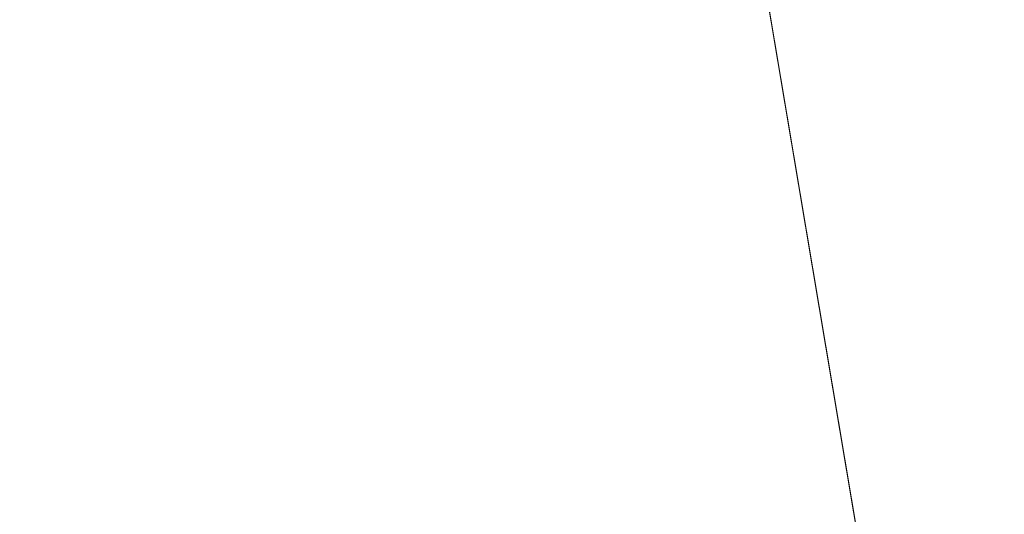
# Model space of a CAD drawing. Units: inches. Extents: x 0 to 204, y 0 to 264.
# Drawn here: x 104 to 106, y 148 to 149 of the extents above; entities that cross this region are included whole.
import ezdxf

# ---------------------------------------------------------------- set-up
doc = ezdxf.new("R2010")
doc.units = ezdxf.units.IN
doc.header["$MEASUREMENT"] = 0
doc.layers.get('0').update_dxf_attribs({"color": 10})

# ---------------------------------------------------------------- blocks, each defined once
blk = doc.blocks.new('OASI-LBSWIV4P-3D')
at = {"lineweight": 18}
mesh = blk.add_polyface(dxfattribs=at)
corners = [(-8.7657, 9.0267, 16.1794), (8.7657, 9.0267, 16.1794), (10.8649, -14.75, 16.1794), (-10.8649, -14.75, 16.1794)]
mesh.append_faces([[corners[k] for k in face] for face in [(0, 1, 2, 3)]])
mesh = blk.add_polyface(dxfattribs=at)
corners = [(8.7657, 9.0267, 16.1794), (11.1741, 5.3757, 21.9108), (14.0005, -13.1631, 25.1794), (10.8649, -14.75, 16.1794)]
mesh.append_faces([[corners[k] for k in face] for face in [(0, 1, 2), (2, 3, 0)]], dxfattribs={"vtx2": -1})
mesh = blk.add_polyface(dxfattribs=at)
corners = [(-9.9373, -14.3973, 18.1794), (9.9373, -14.3973, 18.1794), (6.2141, 7.7527, 18.1794), (-6.2141, 7.7527, 18.1794)]
mesh.append_faces([[corners[k] for k in face] for face in [(2, 3, 0, 1)]])
mesh = blk.add_polyface(dxfattribs=at)
corners = [(9.9373, -14.3973, 18.1794), (10.9439, -13.984, 20.5234), (11.9721, -13.5724, 22.8578), (13.0208, -13.1631, 25.1794), (12.6086, -10.5125, 24.7121), (12.1933, -7.8623, 24.2448), (11.7742, -5.2128, 23.7776), (11.3505, -2.5639, 23.3105), (10.9208, 0.084, 22.8436), (10.4834, 2.7307, 22.377), (10.0359, 5.3759, 21.9105), (8.809, 6.1935, 20.627), (7.5355, 6.9856, 19.3836), (6.2141, 7.7527, 18.1794), (8.3779, -5.12, 18.1794), (7.296, 1.3163, 18.1794), (9.3733, -1.4587, 20.5116), (10.394, -6.685, 21.2297), (8.8554, -7.961, 18.1794), (9.6617, 1.2547, 21.2476), (10.5966, -3.9913, 22.0021), (11.4593, -9.2643, 22.6881), (10.439, -10.1625, 20.5388), (9.4367, -6.5405, 19.5995), (7.837, -1.9018, 18.1794), (8.3855, 1.8742, 19.6824), (10.3752, -1.3343, 21.9747), (8.9352, -3.5109, 19.4712), (11.2425, -6.6063, 22.7171), (6.7551, 4.5345, 18.1794), (8.458, -0.9229, 19.294), (9.3964, -11.1792, 18.1794), (8.3441, 4.4454, 19.9698), (9.2528, 3.7268, 20.9526), (7.6373, 3.9343, 19.0885), (12.0805, -11.5486, 23.4966), (11.2951, -11.3614, 21.9463), (9.8278, -4.228, 20.74)]
mesh.append_faces([[corners[k] for k in face] for face in [(2, 36, 1), (14, 27, 24), (5, 21, 4), (10, 33, 9), (15, 34, 29), (3, 35, 2)]], dxfattribs={"vtx0": -1, "vtx1": -1})
mesh.append_faces([[corners[k] for k in face] for face in [(26, 20, 7), (20, 26, 16), (25, 34, 15), (11, 32, 33), (27, 14, 23), (23, 22, 17), (28, 21, 5), (28, 20, 17), (21, 17, 22), (24, 27, 30), (36, 2, 35), (19, 25, 16), (35, 4, 21), (31, 1, 22), (22, 23, 18), (27, 37, 16), (17, 20, 37), (33, 32, 25), (32, 34, 25), (8, 19, 26), (16, 26, 19), (37, 23, 17), (30, 27, 16), (20, 28, 6), (21, 28, 17), (16, 25, 30), (15, 30, 25), (34, 12, 29), (33, 25, 19), (19, 9, 33), (12, 34, 32), (36, 21, 22), (21, 36, 35), (1, 36, 22), (16, 37, 20), (23, 37, 27)]], dxfattribs={"vtx0": -1, "vtx1": -1, "vtx2": -1})
mesh.append_faces([[corners[k] for k in face] for face in [(23, 14, 18), (32, 11, 12), (22, 18, 31), (35, 3, 4)]], dxfattribs={"vtx0": -1, "vtx2": -1})
mesh.append_faces([[corners[k] for k in face] for face in [(0, 1, 31)]], dxfattribs={"vtx1": -1})
mesh.append_faces([[corners[k] for k in face] for face in [(15, 24, 30), (10, 11, 33), (5, 6, 28), (6, 7, 20), (8, 9, 19), (7, 8, 26)]], dxfattribs={"vtx1": -1, "vtx2": -1})
mesh.append_faces([[corners[k] for k in face] for face in [(12, 13, 29)]], dxfattribs={"vtx2": -1})
mesh = blk.add_polyface(dxfattribs=at)
corners = [(-14.0005, -13.1631, 25.1794), (-13.0208, -13.1631, 25.1794), (-12.6086, -10.5125, 24.7121), (-12.1933, -7.8623, 24.2448), (-11.7742, -5.2128, 23.7776), (-11.3505, -2.5639, 23.3105), (-10.9208, 0.084, 22.8436), (-10.4834, 2.7307, 22.377), (-10.0359, 5.3759, 21.9105), (-11.174, 5.3756, 21.9106), (13.0208, -13.1631, 25.1794), (14.0005, -13.1631, 25.1794), (11.174, 5.3759, 21.9105), (10.0359, 5.3756, 21.9106), (10.4834, 2.7307, 22.377), (10.9208, 0.084, 22.8436), (11.3505, -2.5639, 23.3105), (11.7742, -5.2128, 23.7776), (12.1933, -7.8623, 24.2448), (12.6086, -10.5125, 24.7121)]
mesh.append_faces([[corners[k] for k in face] for face in [(9, 7, 8), (2, 0, 1)]], dxfattribs={"vtx0": -1})
mesh.append_faces([[corners[k] for k in face] for face in [(12, 17, 11), (15, 12, 14), (17, 12, 16)]], dxfattribs={"vtx0": -1, "vtx1": -1})
mesh.append_faces([[corners[k] for k in face] for face in [(9, 5, 6), (9, 4, 5), (0, 2, 3), (0, 3, 4), (4, 9, 0), (11, 17, 18), (11, 18, 19), (12, 15, 16)]], dxfattribs={"vtx0": -1, "vtx2": -1})
mesh.append_faces([[corners[k] for k in face] for face in [(13, 14, 12)]], dxfattribs={"vtx1": -1})
mesh.append_faces([[corners[k] for k in face] for face in [(6, 7, 9)]], dxfattribs={"vtx1": -1, "vtx2": -1})
mesh.append_faces([[corners[k] for k in face] for face in [(19, 10, 11)]], dxfattribs={"vtx2": -1})

msp = doc.modelspace()

# ---------------------------------------------------------------- linework, layer by layer
at = {"lineweight": 18, "invisible_edges": 15}
for points in [[(104.71179, 156.57524, 17.81135), (102.71706, 156.05795, 17.72584), (103.3711, 148.4258, 17.92172)], [(104.71179, 155.69974, 17.81135), (102.71706, 155.18245, 17.72584), (103.3711, 147.5503, 17.92172)], [(105.20418, 148.43468, 17.68729), (105.24531, 149.94351, 17.59402), (105.16064, 149.34488, 17.69947)], [(105.20418, 148.43468, 17.68729), (105.31065, 149.60012, 17.52871), (105.24531, 149.94351, 17.59402)], [(105.03274, 149.87669, 17.69175), (104.96958, 149.10036, 17.76887), (104.89997, 149.5152, 17.78109)], [(105.03274, 149.87669, 17.69175), (105.05986, 149.1571, 17.70802), (104.96958, 149.10036, 17.76887)], [(105.05986, 149.1571, 17.70802), (105.03274, 149.87669, 17.69175), (105.11859, 149.81865, 17.63225)], [(104.93585, 149.50814, 17.83404), (105.02844, 148.44568, 17.83165), (105.06623, 149.86125, 17.74534)], [(105.02844, 148.44568, 17.83165), (105.16064, 149.34488, 17.69947), (105.06623, 149.86125, 17.74534)], [(105.19596, 149.75983, 17.56248), (105.05986, 149.1571, 17.70802), (105.11859, 149.81865, 17.63225)], [(105.19596, 149.75983, 17.56248), (105.08492, 148.43729, 17.72148), (105.05986, 149.1571, 17.70802)], [(105.28455, 149.26507, 17.468), (105.23401, 148.42553, 17.56719), (105.19596, 149.75983, 17.56248)], [(104.6179, 148.45241, 17.91994), (104.53961, 149.35006, 17.86648), (104.65122, 149.63992, 17.8392)], [(104.65122, 149.63992, 17.8392), (104.75792, 149.50124, 17.82967), (104.70226, 148.45167, 17.91024)], [(105.28369, 148.42841, 17.605), (105.36673, 149.27766, 17.45324), (105.31065, 149.60012, 17.52871)], [(104.89997, 149.5152, 17.78109), (104.80339, 148.44891, 17.87405), (104.75792, 149.50124, 17.82967)], [(104.93585, 149.50814, 17.83404), (104.79546, 149.38638, 17.89183), (104.82436, 148.45335, 17.93232)], [(104.90451, 148.44616, 17.83787), (104.89997, 149.5152, 17.78109), (104.96958, 149.10036, 17.76887)], [(105.28898, 148.41852, 17.47515), (105.28455, 149.26507, 17.468), (105.37617, 149.50973, 17.28189)], [(105.43752, 149.50551, 17.29627), (105.36673, 149.27766, 17.45324), (105.40097, 148.41345, 17.40865)], [(105.41512, 149.29526, 17.14727), (105.36965, 148.40535, 17.3024), (105.37617, 149.50973, 17.28189)], [(105.43752, 149.50551, 17.29627), (105.431, 148.40626, 17.31433), (105.47647, 149.29617, 17.15919)], [(104.76315, 148.42697, 18.01257), (104.77415, 149.41917, 17.98582), (104.70006, 149.08847, 17.99767)], [(104.82477, 148.42674, 17.99474), (104.85359, 149.25941, 17.95911), (104.77415, 149.41917, 17.98582)], [(104.97127, 149.41658, 17.78354), (104.94202, 149.33441, 17.86693), (104.95639, 148.42501, 17.86021)], [(104.9731, 149.0849, 17.71882), (104.97127, 149.41658, 17.78354), (104.97287, 148.42422, 17.79822)], [(104.66829, 149.35008, 17.92039), (104.71649, 148.45629, 17.97092), (104.79546, 149.38638, 17.89183)], [(104.53961, 149.35481, 17.9288), (104.6179, 148.45716, 17.98226), (104.66829, 149.35008, 17.92039)], [(104.77415, 148.54367, 17.98582), (104.8006, 149.34979, 17.95886), (104.7011, 148.87445, 17.98121)], [(104.85359, 148.38391, 17.95911), (104.8006, 149.34979, 17.95886), (104.77415, 148.54367, 17.98582)], [(104.8006, 149.34979, 17.95886), (104.85359, 148.38391, 17.95911), (104.90353, 149.28946, 17.89712)], [(104.92468, 148.42573, 17.91597), (104.94202, 149.33441, 17.86693), (104.85359, 149.25941, 17.95911)], [(104.94202, 148.45891, 17.86693), (104.96587, 149.30043, 17.78854), (104.90353, 149.28946, 17.89712)], [(104.94202, 148.45891, 17.86693), (104.97127, 148.54108, 17.78354), (104.96587, 149.30043, 17.78854)], [(104.97127, 148.54108, 17.78354), (104.97319, 148.8709, 17.70355), (104.96587, 149.30043, 17.78854)], [(104.90353, 149.28946, 17.89712), (104.85359, 148.38391, 17.95911), (104.94202, 148.45891, 17.86693)], [(104.96958, 149.10036, 17.76887), (105.05986, 149.1571, 17.70802), (104.99471, 148.44172, 17.77967)], [(105.49039, 148.72533, 16.5), (105.5936, 148.74952, 16.67062), (105.59912, 149.08343, 16.59706)], [(105.49039, 148.72533, 16.5), (105.59912, 149.08343, 16.40294), (105.58207, 148.68598, 16.32423)], [(105.63658, 149.08343, 16.3125), (105.71721, 148.68271, 16.18215), (105.58207, 148.68598, 16.32423)], [(105.77384, 149.08343, 16.82476), (105.5923, 148.48029, 16.76918), (105.88721, 148.55809, 16.87498)], [(105.69618, 149.08343, 16.76517), (105.5936, 148.74952, 16.67062), (105.5923, 148.48029, 16.76918)], [(105.88025, 148.52175, 16.125), (105.71721, 148.68271, 16.18215), (105.86428, 149.08343, 16.13778)], [(106.09233, 148.63769, 16.16946), (105.88025, 148.52175, 16.125), (105.96134, 149.08343, 16.125)], [(105.96134, 149.08343, 16.875), (105.88721, 148.55809, 16.87498), (106.09914, 148.69457, 16.83277)], [(106.09233, 148.63769, 16.16946), (106.22651, 149.08343, 16.23483), (106.21603, 148.52179, 16.3105)], [(106.21945, 148.53877, 16.69075), (106.22651, 149.08343, 16.76517), (106.09914, 148.69457, 16.83277)], [(106.26365, 148.718, 16.5), (106.21603, 148.52179, 16.3105), (106.2861, 149.08343, 16.3125)], [(106.2861, 149.08343, 16.6875), (106.21945, 148.53877, 16.69075), (106.26365, 148.718, 16.5)], [(105.49039, 148.60088, 16.5), (105.5936, 148.62506, 16.67062), (105.59912, 148.95897, 16.59706)], [(105.49039, 148.60088, 16.5), (105.59912, 148.95897, 16.40294), (105.58207, 148.56152, 16.32423)], [(105.63658, 148.95897, 16.3125), (105.71721, 148.55825, 16.18215), (105.58207, 148.56152, 16.32423)], [(105.77384, 148.95897, 16.82476), (105.5923, 148.35583, 16.76918), (105.88721, 148.43363, 16.87498)], [(105.69618, 148.95897, 16.76517), (105.5936, 148.62506, 16.67062), (105.5923, 148.35583, 16.76918)], [(105.88025, 148.39729, 16.125), (105.71721, 148.55825, 16.18215), (105.86428, 148.95897, 16.13778)], [(106.09233, 148.51323, 16.16946), (105.88025, 148.39729, 16.125), (105.96134, 148.95897, 16.125)], [(105.96134, 148.95897, 16.875), (105.88721, 148.43363, 16.87498), (106.09914, 148.57011, 16.83277)], [(106.09233, 148.51323, 16.16946), (106.22651, 148.95897, 16.23483), (106.21603, 148.39733, 16.3105)], [(106.21945, 148.41431, 16.69075), (106.22651, 148.95897, 16.76517), (106.09914, 148.57011, 16.83277)], [(106.26365, 148.59354, 16.5), (106.21603, 148.39733, 16.3105), (106.2861, 148.95897, 16.3125)], [(106.2861, 148.95897, 16.6875), (106.21945, 148.41431, 16.69075), (106.26365, 148.59354, 16.5)], [(105.81543, 148.84041, 7.04557), (105.73582, 148.66363, 6.99704), (105.79046, 148.61725, 7.14434)], [(105.73582, 148.66363, 6.99704), (105.81543, 148.84041, 6.94851), (105.78219, 148.60898, 6.84974)], [(105.78219, 148.60898, 6.84974), (105.90279, 148.84041, 6.83466), (105.89445, 148.505, 6.81319)], [(105.79046, 148.61725, 7.14434), (105.89445, 148.505, 7.18088), (105.90279, 148.84041, 7.15942)], [(105.94801, 148.84041, 7.17815), (105.89445, 148.505, 7.18088), (106.05087, 148.61184, 7.15248)], [(105.89445, 148.505, 6.81319), (105.94801, 148.84041, 6.81593), (106.05087, 148.61184, 6.84159)], [(106.12912, 148.84041, 7.12962), (106.05087, 148.61184, 7.15248), (106.11412, 148.6716, 6.99704)], [(106.05087, 148.61184, 6.84159), (106.12912, 148.84041, 6.86446), (106.11412, 148.6716, 6.99704)], [(105.5936, 148.74952, 16.67062), (105.49039, 148.72533, 16.5), (105.4823, 148.44385, 16.63453)], [(105.4823, 148.44385, 16.63453), (105.5923, 148.48029, 16.76918), (105.5936, 148.74952, 16.67062)], [(105.58207, 148.68598, 16.32423), (105.448, 148.35516, 16.35198), (105.49039, 148.72533, 16.5)], [(105.448, 148.35516, 16.35198), (105.58207, 148.68598, 16.32423), (105.55103, 148.35785, 16.22279)], [(105.58207, 148.68598, 16.32423), (105.71721, 148.68271, 16.18215), (105.55103, 148.35785, 16.22279)], [(105.71721, 148.68271, 16.18215), (105.67875, 148.2755, 16.13915), (105.55103, 148.35785, 16.22279)], [(105.67875, 148.2755, 16.13915), (105.71721, 148.68271, 16.18215), (105.88025, 148.52175, 16.125)], [(105.88721, 148.55809, 16.87498), (106.01852, 148.29715, 16.81574), (106.09914, 148.69457, 16.83277)], [(106.21945, 148.53877, 16.69075), (106.09914, 148.69457, 16.83277), (106.01852, 148.29715, 16.81574)], [(105.79046, 148.61725, 7.14434), (105.73582, 148.66363, 6.99704), (105.55904, 148.58402, 7.04557)], [(105.78219, 148.60898, 6.84974), (105.55904, 148.58402, 6.94851), (105.73582, 148.66363, 6.99704)], [(105.5936, 148.62506, 16.67062), (105.49039, 148.60088, 16.5), (105.4823, 148.31939, 16.63453)], [(105.4823, 148.31939, 16.63453), (105.5923, 148.35583, 16.76918), (105.5936, 148.62506, 16.67062)], [(105.88025, 148.52175, 16.125), (106.09233, 148.63769, 16.16946), (105.98352, 148.19149, 16.18942)], [(106.21603, 148.52179, 16.3105), (105.98352, 148.19149, 16.18942), (106.09233, 148.63769, 16.16946)], [(105.58207, 148.56152, 16.32423), (105.448, 148.2307, 16.35198), (105.49039, 148.60088, 16.5)], [(105.79046, 148.61725, 7.14434), (105.55904, 148.49666, 7.15942), (105.89445, 148.505, 7.18088)], [(105.55904, 148.49666, 6.83466), (105.78219, 148.60898, 6.84974), (105.89445, 148.505, 6.81319)], [(105.89445, 148.505, 7.18088), (105.96531, 148.43413, 7.12499), (106.05087, 148.61184, 7.15248)], [(105.89445, 148.505, 6.81319), (106.05087, 148.61184, 6.84159), (105.96531, 148.43413, 6.86909)], [(106.00098, 148.39846, 6.99704), (106.05087, 148.61184, 7.15248), (105.96531, 148.43413, 7.12499)], [(106.05087, 148.61184, 6.84159), (106.00098, 148.39846, 6.99704), (105.96531, 148.43413, 6.86909)], [(104.93222, 148.57487, 17.89372), (104.81435, 148.48846, 17.94535), (105.01989, 148.41547, 17.84238)], [(104.90451, 148.57061, 17.83787), (104.9867, 148.42118, 17.78974), (104.79401, 148.48961, 17.88626)], [(105.08492, 148.56175, 17.72148), (105.15324, 148.43695, 17.65769), (104.9867, 148.42118, 17.78974)], [(105.01989, 148.41547, 17.84238), (105.19753, 148.43229, 17.70154), (105.12466, 148.56541, 17.76958)], [(105.27009, 148.34784, 17.49319), (105.15324, 148.43695, 17.65769), (105.23401, 148.54999, 17.56719)], [(105.19753, 148.43229, 17.70154), (105.32218, 148.33724, 17.52607), (105.28369, 148.55287, 17.605)], [(105.448, 148.2307, 16.35198), (105.58207, 148.56152, 16.32423), (105.55103, 148.23339, 16.22279)], [(105.58207, 148.56152, 16.32423), (105.71721, 148.55825, 16.18215), (105.55103, 148.23339, 16.22279)], [(105.71721, 148.55825, 16.18215), (105.67875, 148.15104, 16.13915), (105.55103, 148.23339, 16.22279)], [(105.61903, 148.06584, 16.87096), (105.88721, 148.55809, 16.87498), (105.5923, 148.48029, 16.76918)], [(105.61903, 148.06584, 16.87096), (106.01852, 148.29715, 16.81574), (105.88721, 148.55809, 16.87498)], [(105.67875, 148.15104, 16.13915), (105.71721, 148.55825, 16.18215), (105.88025, 148.39729, 16.125)], [(105.88721, 148.43363, 16.87498), (106.01852, 148.17269, 16.81574), (106.09914, 148.57011, 16.83277)], [(106.21945, 148.41431, 16.69075), (106.09914, 148.57011, 16.83277), (106.01852, 148.17269, 16.81574)], [(104.76315, 147.55147, 18.01257), (104.77415, 148.54367, 17.98582), (104.70006, 148.21297, 17.99767)], [(104.82477, 147.55124, 17.99474), (104.85359, 148.38391, 17.95911), (104.77415, 148.54367, 17.98582)], [(104.97127, 148.54108, 17.78354), (104.94202, 148.45891, 17.86693), (104.95639, 147.54951, 17.86021)], [(104.9731, 148.2094, 17.71882), (104.97127, 148.54108, 17.78354), (104.97287, 147.54872, 17.79822)], [(105.34395, 148.53596, 17.38311), (105.36204, 148.34574, 17.19221), (105.27009, 148.34784, 17.49319)], [(105.42026, 148.335, 17.20502), (105.40097, 148.53791, 17.40865), (105.32218, 148.33724, 17.52607)], [(106.01852, 148.29715, 16.81574), (106.08953, 148.11918, 16.66562), (106.21945, 148.53877, 16.69075)], [(106.21945, 148.53877, 16.69075), (106.08953, 148.11918, 16.66562), (106.15556, 148.17456, 16.5)], [(105.55904, 148.45143, 7.17815), (105.78761, 148.34858, 7.15248), (105.89445, 148.505, 7.18088)], [(105.89445, 148.505, 6.81319), (105.78761, 148.34858, 6.84159), (105.55904, 148.45143, 6.81593)], [(105.65107, 147.96029, 16.12612), (105.88025, 148.52175, 16.125), (105.98352, 148.19149, 16.18942)], [(105.65107, 147.96029, 16.12612), (105.67875, 148.2755, 16.13915), (105.88025, 148.52175, 16.125)], [(105.89445, 148.505, 7.18088), (105.78761, 148.34858, 7.15248), (105.96531, 148.43413, 7.12499)], [(105.89445, 148.505, 6.81319), (105.96531, 148.43413, 6.86909), (105.78761, 148.34858, 6.84159)], [(105.88025, 148.39729, 16.125), (106.09233, 148.51323, 16.16946), (105.98352, 148.06703, 16.18942)], [(106.21603, 148.52179, 16.3105), (106.03723, 148.01153, 16.33408), (105.98352, 148.19149, 16.18942)], [(106.21603, 148.39733, 16.3105), (105.98352, 148.06703, 16.18942), (106.09233, 148.51323, 16.16946)], [(106.03723, 148.01153, 16.33408), (106.21603, 148.52179, 16.3105), (106.15556, 148.17456, 16.5)], [(104.78422, 148.3878, 17.88175), (104.62635, 148.49075, 17.92722), (104.79401, 148.48961, 17.88626)], [(104.6465, 148.41872, 17.91994), (104.62635, 148.49075, 17.92722), (104.78422, 148.3878, 17.88175)], [(104.63552, 148.48968, 17.98903), (104.65701, 148.41285, 17.98127), (104.80391, 148.37987, 17.94053)], [(104.81435, 148.48846, 17.94535), (104.63552, 148.48968, 17.98903), (104.80391, 148.37987, 17.94053)], [(104.79401, 148.48961, 17.88626), (104.9867, 148.42118, 17.78974), (104.78422, 148.3878, 17.88175)], [(104.80391, 148.37987, 17.94053), (105.01989, 148.41547, 17.84238), (104.81435, 148.48846, 17.94535)], [(105.61903, 148.06584, 16.87096), (105.5923, 148.48029, 16.76918), (105.42305, 148.19606, 16.73772)], [(105.4823, 148.44385, 16.63453), (105.42305, 148.19606, 16.73772), (105.5923, 148.48029, 16.76918)], [(104.93222, 148.45041, 17.89372), (104.81435, 148.364, 17.94535), (105.01989, 148.29101, 17.84238)], [(104.92468, 147.55023, 17.91597), (104.94202, 148.45891, 17.86693), (104.85359, 148.38391, 17.95911)], [(104.57325, 148.2695, 17.90304), (104.57523, 148.43977, 17.9311), (104.67443, 148.27832, 17.89009)], [(104.6465, 148.41872, 17.91994), (104.67443, 148.27832, 17.89009), (104.57523, 148.43977, 17.9311)], [(104.6868, 148.26309, 17.94943), (104.58099, 148.43531, 17.99317), (104.57888, 148.25368, 17.96324)], [(104.65701, 148.41285, 17.98127), (104.58099, 148.43531, 17.99317), (104.6868, 148.26309, 17.94943)], [(104.90451, 148.44616, 17.83787), (104.9867, 148.29672, 17.78974), (104.79401, 148.36515, 17.88626)], [(105.08492, 148.43729, 17.72148), (105.15324, 148.31249, 17.65769), (104.9867, 148.29672, 17.78974)], [(104.9867, 148.42118, 17.78974), (105.15324, 148.43695, 17.65769), (105.11322, 148.30027, 17.66811)], [(105.01989, 148.29101, 17.84238), (105.19753, 148.30783, 17.70154), (105.12466, 148.44095, 17.76958)], [(105.19753, 148.43229, 17.70154), (105.01989, 148.41547, 17.84238), (105.15485, 148.28651, 17.71265)], [(105.11322, 148.30027, 17.66811), (105.15324, 148.43695, 17.65769), (105.27009, 148.34784, 17.49319)], [(105.27009, 148.22338, 17.49319), (105.15324, 148.31249, 17.65769), (105.23401, 148.42553, 17.56719)], [(105.32218, 148.33724, 17.52607), (105.19753, 148.43229, 17.70154), (105.15485, 148.28651, 17.71265)], [(105.19753, 148.30783, 17.70154), (105.32218, 148.21278, 17.52607), (105.28369, 148.42841, 17.605)], [(105.36863, 148.27093, 16.5), (105.42305, 148.19606, 16.73772), (105.4823, 148.44385, 16.63453)], [(105.61903, 147.94138, 16.87096), (105.88721, 148.43363, 16.87498), (105.5923, 148.35583, 16.76918)], [(105.61903, 147.94138, 16.87096), (106.01852, 148.17269, 16.81574), (105.88721, 148.43363, 16.87498)], [(105.78761, 148.34858, 7.15248), (106.00098, 148.39846, 6.99704), (105.96531, 148.43413, 7.12499)], [(106.00098, 148.39846, 6.99704), (105.78761, 148.34858, 6.84159), (105.96531, 148.43413, 6.86909)], [(104.79458, 148.27068, 17.85421), (104.6465, 148.41872, 17.91994), (104.78422, 148.3878, 17.88175)], [(104.67443, 148.27832, 17.89009), (104.6465, 148.41872, 17.91994), (104.79458, 148.27068, 17.85421)], [(104.80914, 148.24913, 17.9116), (104.65701, 148.41285, 17.98127), (104.6868, 148.26309, 17.94943)], [(104.80391, 148.37987, 17.94053), (104.65701, 148.41285, 17.98127), (104.80914, 148.24913, 17.9116)], [(104.9867, 148.42118, 17.78974), (104.95529, 148.30207, 17.78702), (104.78422, 148.3878, 17.88175)], [(104.80391, 148.37987, 17.94053), (104.98639, 148.28842, 17.83948), (105.01989, 148.41547, 17.84238)], [(104.9867, 148.42118, 17.78974), (105.11322, 148.30027, 17.66811), (104.95529, 148.30207, 17.78702)], [(105.15485, 148.28651, 17.71265), (105.01989, 148.41547, 17.84238), (104.98639, 148.28842, 17.83948)], [(105.34395, 148.4115, 17.38311), (105.36204, 148.22128, 17.19221), (105.27009, 148.22338, 17.49319)], [(105.42026, 148.21054, 17.20502), (105.40097, 148.41345, 17.40865), (105.32218, 148.21278, 17.52607)], [(106.01852, 148.17269, 16.81574), (106.08953, 147.99472, 16.66562), (106.21945, 148.41431, 16.69075)], [(106.21945, 148.41431, 16.69075), (106.08953, 147.99472, 16.66562), (106.15556, 148.0501, 16.5)], [(104.95529, 148.30207, 17.78702), (104.79458, 148.27068, 17.85421), (104.78422, 148.3878, 17.88175)], [(104.80914, 148.24913, 17.9116), (104.98639, 148.28842, 17.83948), (104.80391, 148.37987, 17.94053)], [(105.65107, 147.83583, 16.12612), (105.88025, 148.39729, 16.125), (105.98352, 148.06703, 16.18942)], [(105.65107, 147.83583, 16.12612), (105.67875, 148.15104, 16.13915), (105.88025, 148.39729, 16.125)], [(106.21603, 148.39733, 16.3105), (106.03723, 147.88707, 16.33408), (105.98352, 148.06703, 16.18942)], [(106.03723, 147.88707, 16.33408), (106.21603, 148.39733, 16.3105), (106.15556, 148.0501, 16.5)], [(104.78422, 148.26334, 17.88175), (104.62635, 148.36629, 17.92722), (104.79401, 148.36515, 17.88626)], [(104.6465, 148.29426, 17.91994), (104.62635, 148.36629, 17.92722), (104.78422, 148.26334, 17.88175)], [(104.63552, 148.36522, 17.98903), (104.65701, 148.28839, 17.98127), (104.80391, 148.25541, 17.94053)], [(104.81435, 148.364, 17.94535), (104.63552, 148.36522, 17.98903), (104.80391, 148.25541, 17.94053)], [(104.79401, 148.36515, 17.88626), (104.9867, 148.29672, 17.78974), (104.78422, 148.26334, 17.88175)], [(104.80391, 148.25541, 17.94053), (105.01989, 148.29101, 17.84238), (104.81435, 148.364, 17.94535)], [(105.17676, 147.84697, 16.23587), (105.07124, 147.97354, 16.5), (105.448, 148.35516, 16.35198)], [(105.17676, 147.84697, 16.23587), (105.448, 148.35516, 16.35198), (105.55103, 148.35785, 16.22279)], [(105.55103, 148.35785, 16.22279), (105.42982, 147.94247, 16.15226), (105.17676, 147.84697, 16.23587)], [(105.61903, 147.94138, 16.87096), (105.5923, 148.35583, 16.76918), (105.42305, 148.0716, 16.73772)], [(105.4823, 148.31939, 16.63453), (105.42305, 148.0716, 16.73772), (105.5923, 148.35583, 16.76918)], [(105.55103, 148.35785, 16.22279), (105.67875, 148.2755, 16.13915), (105.42982, 147.94247, 16.15226)], [(105.47273, 148.33169, 17.25), (87.97737, 148.33169, 17.25), (87.97505, 148.2836, 17.25), (105.47505, 148.2836, 17.25)], [(87.97737, 148.33169, 15), (105.47273, 148.33169, 15), (105.47505, 148.2836, 15), (87.97505, 148.2836, 15)], [(105.27009, 148.34784, 17.49319), (105.18677, 148.10903, 17.48328), (105.11322, 148.30027, 17.66811)], [(105.32218, 148.33724, 17.52607), (105.15485, 148.28651, 17.71265), (105.2333, 148.08252, 17.5155)], [(105.27009, 148.34784, 17.49319), (105.2857, 148.06165, 17.21385), (105.18677, 148.10903, 17.48328)], [(105.32218, 148.33724, 17.52607), (105.2333, 148.08252, 17.5155), (105.33882, 148.03197, 17.22811)], [(105.72785, 148.28533, 6.99704), (105.78761, 148.34858, 7.15248), (105.55904, 148.27032, 7.12962)], [(105.55904, 148.27032, 6.86446), (105.78761, 148.34858, 6.84159), (105.72785, 148.28533, 6.99704)], [(104.57325, 148.14504, 17.90304), (104.57523, 148.31531, 17.9311), (104.67443, 148.15386, 17.89009)], [(104.6465, 148.29426, 17.91994), (104.67443, 148.15386, 17.89009), (104.57523, 148.31531, 17.9311)], [(104.6868, 148.13863, 17.94943), (104.58099, 148.31085, 17.99317), (104.57888, 148.12922, 17.96324)], [(104.65701, 148.28839, 17.98127), (104.58099, 148.31085, 17.99317), (104.6868, 148.13863, 17.94943)], [(104.79458, 148.27068, 17.85421), (104.95529, 148.30207, 17.78702), (104.92062, 148.13025, 17.74207)], [(104.95529, 148.30207, 17.78702), (105.04424, 148.17928, 17.68055), (104.92062, 148.13025, 17.74207)], [(105.04424, 148.17928, 17.68055), (104.95529, 148.30207, 17.78702), (105.11322, 148.30027, 17.66811)], [(104.9867, 148.29672, 17.78974), (105.15324, 148.31249, 17.65769), (105.11322, 148.17581, 17.66811)], [(105.19753, 148.30783, 17.70154), (105.01989, 148.29101, 17.84238), (105.15485, 148.16205, 17.71265)], [(105.18677, 148.10903, 17.48328), (105.04424, 148.17928, 17.68055), (105.11322, 148.30027, 17.66811)], [(105.11322, 148.17581, 17.66811), (105.15324, 148.31249, 17.65769), (105.27009, 148.22338, 17.49319)], [(105.32218, 148.21278, 17.52607), (105.19753, 148.30783, 17.70154), (105.15485, 148.16205, 17.71265)], [(105.36863, 148.14647, 16.5), (105.42305, 148.0716, 16.73772), (105.4823, 148.31939, 16.63453)], [(104.67443, 148.27832, 17.89009), (104.63416, 148.06965, 17.81652), (104.57325, 148.2695, 17.90304)], [(104.67443, 148.27832, 17.89009), (104.75271, 148.10008, 17.80241), (104.63416, 148.06965, 17.81652)], [(104.79458, 148.14622, 17.85421), (104.6465, 148.29426, 17.91994), (104.78422, 148.26334, 17.88175)], [(104.67443, 148.15386, 17.89009), (104.6465, 148.29426, 17.91994), (104.79458, 148.14622, 17.85421)], [(104.80914, 148.12467, 17.9116), (104.65701, 148.28839, 17.98127), (104.6868, 148.13863, 17.94943)], [(104.80391, 148.25541, 17.94053), (104.65701, 148.28839, 17.98127), (104.80914, 148.12467, 17.9116)], [(104.79458, 148.27068, 17.85421), (104.75271, 148.10008, 17.80241), (104.67443, 148.27832, 17.89009)], [(104.9867, 148.29672, 17.78974), (104.95529, 148.17761, 17.78702), (104.78422, 148.26334, 17.88175)], [(104.80391, 148.25541, 17.94053), (104.98639, 148.16396, 17.83948), (105.01989, 148.29101, 17.84238)], [(104.80914, 148.24913, 17.9116), (104.94941, 148.10515, 17.79155), (104.98639, 148.28842, 17.83948)], [(105.08127, 148.15745, 17.72592), (104.98639, 148.28842, 17.83948), (104.94941, 148.10515, 17.79155)], [(104.9867, 148.29672, 17.78974), (105.11322, 148.17581, 17.66811), (104.95529, 148.17761, 17.78702)], [(105.15485, 148.16205, 17.71265), (105.01989, 148.29101, 17.84238), (104.98639, 148.16396, 17.83948)], [(105.08127, 148.15745, 17.72592), (105.15485, 148.28651, 17.71265), (104.98639, 148.28842, 17.83948)], [(105.2333, 148.08252, 17.5155), (105.15485, 148.28651, 17.71265), (105.08127, 148.15745, 17.72592)], [(105.42982, 147.94247, 16.15226), (105.67875, 148.2755, 16.13915), (105.65107, 147.96029, 16.12612)], [(105.61903, 148.06584, 16.87096), (105.83485, 147.92345, 16.81495), (106.01852, 148.29715, 16.81574)], [(106.01852, 148.29715, 16.81574), (105.83485, 147.92345, 16.81495), (106.08953, 148.11918, 16.66562)], [(104.4888, 148.15611, 17.86945), (104.57325, 148.2695, 17.90304), (104.63416, 148.06965, 17.81652)], [(104.4888, 148.13273, 17.92741), (104.64385, 148.04051, 17.87095), (104.57888, 148.25368, 17.96324)], [(104.6868, 148.26309, 17.94943), (104.57888, 148.25368, 17.96324), (104.64385, 148.04051, 17.87095)], [(104.64385, 148.04051, 17.87095), (104.77031, 148.07296, 17.8559), (104.6868, 148.26309, 17.94943)], [(104.77031, 148.07296, 17.8559), (104.80914, 148.24913, 17.9116), (104.6868, 148.26309, 17.94943)], [(104.79458, 148.27068, 17.85421), (104.92062, 148.13025, 17.74207), (104.75271, 148.10008, 17.80241)], [(104.95529, 148.17761, 17.78702), (104.79458, 148.14622, 17.85421), (104.78422, 148.26334, 17.88175)], [(104.80914, 148.12467, 17.9116), (104.98639, 148.16396, 17.83948), (104.80391, 148.25541, 17.94053)], [(104.80914, 148.24913, 17.9116), (104.77031, 148.07296, 17.8559), (104.94941, 148.10515, 17.79155)], [(105.17676, 147.72251, 16.23587), (105.07124, 147.84908, 16.5), (105.448, 148.2307, 16.35198)], [(105.17676, 147.72251, 16.23587), (105.448, 148.2307, 16.35198), (105.55103, 148.23339, 16.22279)], [(105.55103, 148.23339, 16.22279), (105.42982, 147.81801, 16.15226), (105.17676, 147.72251, 16.23587)], [(105.55103, 148.23339, 16.22279), (105.67875, 148.15104, 16.13915), (105.42982, 147.81801, 16.15226)], [(105.27009, 148.22338, 17.49319), (105.18677, 147.98457, 17.48328), (105.11322, 148.17581, 17.66811)], [(105.32218, 148.21278, 17.52607), (105.15485, 148.16205, 17.71265), (105.2333, 147.95806, 17.5155)], [(105.27009, 148.22338, 17.49319), (105.2857, 147.93719, 17.21385), (105.18677, 147.98457, 17.48328)], [(105.32218, 148.21278, 17.52607), (105.2333, 147.95806, 17.5155), (105.33882, 147.90751, 17.22811)], [(104.79458, 148.14622, 17.85421), (104.95529, 148.17761, 17.78702), (104.92062, 148.00579, 17.74207)], [(105.0341, 148.00878, 17.57755), (104.92062, 148.13025, 17.74207), (105.04424, 148.17928, 17.68055)], [(104.95529, 148.17761, 17.78702), (105.04424, 148.05482, 17.68055), (104.92062, 148.00579, 17.74207)], [(105.04424, 148.05482, 17.68055), (104.95529, 148.17761, 17.78702), (105.11322, 148.17581, 17.66811)], [(105.18677, 148.10903, 17.48328), (105.0341, 148.00878, 17.57755), (105.04424, 148.17928, 17.68055)], [(105.18677, 147.98457, 17.48328), (105.04424, 148.05482, 17.68055), (105.11322, 148.17581, 17.66811)], [(105.42305, 148.19606, 16.73772), (105.07124, 147.97354, 16.5), (105.22413, 147.9081, 16.75508)], [(105.61903, 148.06584, 16.87096), (105.42305, 148.19606, 16.73772), (105.22413, 147.9081, 16.75508)], [(105.79548, 147.79539, 16.21289), (105.65107, 147.96029, 16.12612), (105.98352, 148.19149, 16.18942)], [(106.03723, 148.01153, 16.33408), (105.79548, 147.79539, 16.21289), (105.98352, 148.19149, 16.18942)], [(104.67443, 148.15386, 17.89009), (104.63416, 147.94519, 17.81652), (104.57325, 148.14504, 17.90304)], [(104.67443, 148.15386, 17.89009), (104.75271, 147.97562, 17.80241), (104.63416, 147.94519, 17.81652)], [(104.79458, 148.14622, 17.85421), (104.75271, 147.97562, 17.80241), (104.67443, 148.15386, 17.89009)], [(104.80914, 148.12467, 17.9116), (104.94941, 147.98069, 17.79155), (104.98639, 148.16396, 17.83948)], [(105.08127, 148.03299, 17.72592), (104.98639, 148.16396, 17.83948), (104.94941, 147.98069, 17.79155)], [(104.94941, 148.10515, 17.79155), (105.07045, 147.97558, 17.61606), (105.08127, 148.15745, 17.72592)], [(105.08127, 148.03299, 17.72592), (105.15485, 148.16205, 17.71265), (104.98639, 148.16396, 17.83948)], [(105.2333, 148.08252, 17.5155), (105.08127, 148.15745, 17.72592), (105.07045, 147.97558, 17.61606)], [(105.2333, 147.95806, 17.5155), (105.15485, 148.16205, 17.71265), (105.08127, 148.03299, 17.72592)], [(105.42982, 147.81801, 16.15226), (105.67875, 148.15104, 16.13915), (105.65107, 147.83583, 16.12612)], [(105.61903, 147.94138, 16.87096), (105.83485, 147.79899, 16.81495), (106.01852, 148.17269, 16.81574)], [(106.01852, 148.17269, 16.81574), (105.83485, 147.79899, 16.81495), (106.08953, 147.99472, 16.66562)], [(104.4888, 148.03165, 17.86945), (104.57325, 148.14504, 17.90304), (104.63416, 147.94519, 17.81652)], [(104.4888, 148.00827, 17.92741), (104.64385, 147.91605, 17.87095), (104.57888, 148.12922, 17.96324)], [(104.6868, 148.13863, 17.94943), (104.57888, 148.12922, 17.96324), (104.64385, 147.91605, 17.87095)], [(104.64385, 147.91605, 17.87095), (104.77031, 147.9485, 17.8559), (104.6868, 148.13863, 17.94943)], [(104.77031, 147.9485, 17.8559), (104.80914, 148.12467, 17.9116), (104.6868, 148.13863, 17.94943)], [(104.79458, 148.14622, 17.85421), (104.92062, 148.00579, 17.74207), (104.75271, 147.97562, 17.80241)], [(104.86706, 148.00261, 17.69401), (104.75271, 148.10008, 17.80241), (104.92062, 148.13025, 17.74207)], [(104.80914, 148.12467, 17.9116), (104.77031, 147.9485, 17.8559), (104.94941, 147.98069, 17.79155)], [(104.92062, 148.13025, 17.74207), (105.0341, 148.00878, 17.57755), (104.86706, 148.00261, 17.69401)], [(105.46453, 147.62386, 14.256), (105.42717, 147.77863, 14.30931), (105.13091, 148.13736, 16.5)], [(105.13091, 148.13736, 16.5), (105.42717, 147.77863, 14.30931), (105.31921, 147.99139, 14.4375)], [(104.74547, 147.93358, 17.69605), (104.63416, 148.06965, 17.81652), (104.75271, 148.10008, 17.80241)], [(104.75271, 148.10008, 17.80241), (104.86706, 148.00261, 17.69401), (104.74547, 147.93358, 17.69605)], [(104.77031, 148.07296, 17.8559), (104.89227, 147.969, 17.74028), (104.94941, 148.10515, 17.79155)], [(104.94941, 148.10515, 17.79155), (104.89227, 147.969, 17.74028), (105.07045, 147.97558, 17.61606)], [(105.1242, 147.95239, 17.40968), (105.0341, 148.00878, 17.57755), (105.18677, 148.10903, 17.48328)], [(105.2857, 148.06165, 17.21385), (105.1242, 147.95239, 17.40968), (105.18677, 148.10903, 17.48328)], [(106.08953, 148.11918, 16.66562), (105.83485, 147.92345, 16.81495), (105.86673, 147.76188, 16.69741)], [(105.89814, 147.78931, 16.5), (106.08953, 148.11918, 16.66562), (105.86673, 147.76188, 16.69741)], [(105.16657, 147.91543, 17.43699), (105.2333, 148.08252, 17.5155), (105.07045, 147.97558, 17.61606)], [(105.2333, 148.08252, 17.5155), (105.16657, 147.91543, 17.43699), (105.33882, 148.03197, 17.22811)], [(104.63416, 148.06965, 17.81652), (104.6084, 147.89368, 17.69909), (104.4888, 147.96736, 17.76677)], [(104.6084, 147.89368, 17.69909), (104.63416, 148.06965, 17.81652), (104.74547, 147.93358, 17.69605)], [(104.64385, 148.04051, 17.87095), (104.76258, 147.89537, 17.74245), (104.77031, 148.07296, 17.8559)], [(104.89227, 147.969, 17.74028), (104.77031, 148.07296, 17.8559), (104.76258, 147.89537, 17.74245)], [(105.0341, 147.88432, 17.57755), (104.92062, 148.00579, 17.74207), (105.04424, 148.05482, 17.68055)], [(105.18677, 147.98457, 17.48328), (105.0341, 147.88432, 17.57755), (105.04424, 148.05482, 17.68055)], [(105.42305, 148.0716, 16.73772), (105.07124, 147.84908, 16.5), (105.22413, 147.78365, 16.75508)], [(105.20479, 147.60766, 16.86837), (105.61903, 148.06584, 16.87096), (105.22413, 147.9081, 16.75508)], [(105.61903, 148.06584, 16.87096), (105.20479, 147.60766, 16.86837), (105.56358, 147.64498, 16.84227)], [(105.61903, 147.94138, 16.87096), (105.42305, 148.0716, 16.73772), (105.22413, 147.78365, 16.75508)], [(105.83485, 147.92345, 16.81495), (105.61903, 148.06584, 16.87096), (105.56358, 147.64498, 16.84227)], [(105.79548, 147.67094, 16.21289), (105.65107, 147.83583, 16.12612), (105.98352, 148.06703, 16.18942)], [(106.03723, 147.88707, 16.33408), (105.79548, 147.67094, 16.21289), (105.98352, 148.06703, 16.18942)], [(104.4888, 147.9314, 17.81789), (104.61637, 147.85281, 17.7457), (104.64385, 148.04051, 17.87095)], [(104.64385, 148.04051, 17.87095), (104.61637, 147.85281, 17.7457), (104.76258, 147.89537, 17.74245)], [(104.94941, 147.98069, 17.79155), (105.07045, 147.85112, 17.61606), (105.08127, 148.03299, 17.72592)], [(105.2333, 147.95806, 17.5155), (105.08127, 148.03299, 17.72592), (105.07045, 147.85112, 17.61606)], [(104.92211, 147.84514, 17.50339), (104.74547, 147.93358, 17.69605), (104.86706, 148.00261, 17.69401)], [(104.86706, 147.87815, 17.69401), (104.75271, 147.97562, 17.80241), (104.92062, 148.00579, 17.74207)], [(104.92211, 147.84514, 17.50339), (104.86706, 148.00261, 17.69401), (105.0341, 148.00878, 17.57755)], [(104.92062, 148.00579, 17.74207), (105.0341, 147.88432, 17.57755), (104.86706, 147.87815, 17.69401)], [(105.0341, 148.00878, 17.57755), (105.1242, 147.95239, 17.40968), (104.92211, 147.84514, 17.50339)], [(105.75524, 147.58044, 16.34249), (105.79548, 147.79539, 16.21289), (106.03723, 148.01153, 16.33408)], [(105.75524, 147.58044, 16.34249), (106.03723, 148.01153, 16.33408), (105.89814, 147.78931, 16.5)], [(106.08953, 147.99472, 16.66562), (105.83485, 147.79899, 16.81495), (105.86673, 147.63742, 16.69741)], [(105.89814, 147.66485, 16.5), (106.08953, 147.99472, 16.66562), (105.86673, 147.63742, 16.69741)]]:
    msp.add_3dface(points, dxfattribs=at)

# ---------------------------------------------------------------- block references
msp.add_blockref('OASI-LBSWIV4P-3D', (96.72505, 158.66011, 0.32056))

doc.saveas('drawing.dxf')
